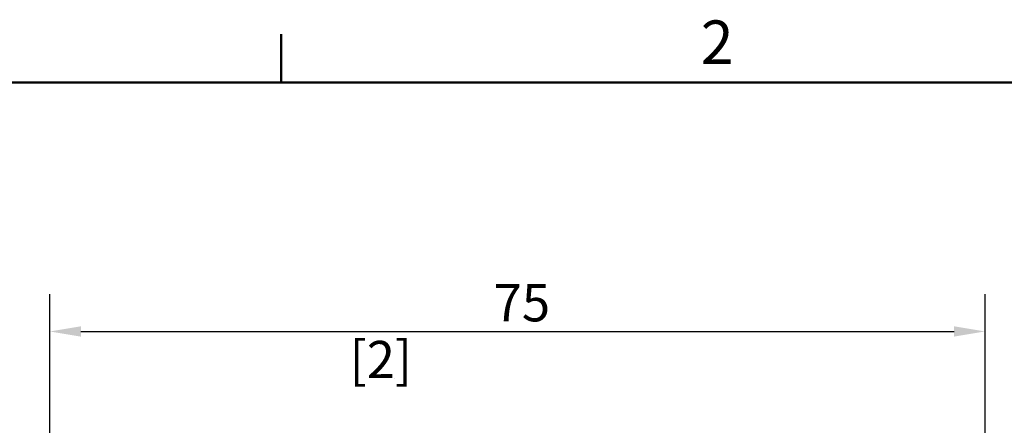
# Model space of a CAD drawing. Units: millimetres. Extents: x 0 to 420, y 0 to 297.
# Drawn here: x 259 to 338, y 259 to 292 of the extents above; entities that cross this region are included whole.
import ezdxf

# ---------------------------------------------------------------- set-up
doc = ezdxf.new("R2010")
doc.units = ezdxf.units.MM
for name, color, linetype, lineweight in [('Cadre_0', 7, 'Continuous', 50), ('Cadre_2', 7, 'Continuous', 50), ('Cotes(ISO)', 7, 'Continuous', 18)]:
    doc.layers.add(name, color=color, linetype=linetype, lineweight=lineweight)
doc.styles.add('Cadre_1', font='arial.ttf')
doc.styles.add('MANTION', font='arial.ttf')
doc.dimstyles.new('Plan commercial', dxfattribs={"dimtxt": 3, "dimasz": 2.5, "dimexe": 3, "dimexo": 1, "dimgap": 0.762, "dimtad": 1, "dimrnd": 1e-08, "dimtxsty": 'MANTION', "dimcen": 0.09, "dimdle": 10, "dimclrd": 7, "dimclre": 7, "dimclrt": 256, "dimazin": 2, "dimtfac": 0.5, "dimtmove": 0, "dimatfit": 3, "dimfxl": 1, "dimtolj": 1, "dimlwd": 25, "dimlwe": 25, "dimarcsym": 0})

# ---------------------------------------------------------------- blocks, each defined once
blk = doc.blocks.new('Cadres Cadre par défaut')
at = {"layer": 'Cadre_0'}
blk.add_line((280, 287), (280, 290.9), dxfattribs=at)
at = {"layer": 'Cadre_0', "flags": 128}
blk.add_lwpolyline([(10, 10), (10, 287), (410, 287), (410, 10), (10, 10)], dxfattribs=at)
at = {"layer": 'Cadre_2', "insert": (313.789, 287.4), "char_height": 3.5, "attachment_point": 7, "style": 'Cadre_1'}
blk.add_mtext('2', dxfattribs=at)
blk = doc.blocks.new('*D19')
at = {"layer": 'Cotes(ISO)', "color": 7, "linetype": 'Continuous', "lineweight": 25, "transparency": 16777216}
for p, q in [((261.385, 245.34), (261.385, 269.936)), ((336.685, 245.34), (336.685, 269.936)), ((263.885, 266.936), (334.185, 266.936))]:
    blk.add_line(p, q, dxfattribs=at)
at = {"layer": 'Cotes(ISO)', "color": 7, "linetype": 'Continuous', "transparency": 16777216}
for points in [[(263.885, 267.353), (263.885, 266.52), (261.385, 266.936)], [(334.185, 267.353), (334.185, 266.52), (336.685, 266.936)]]:
    blk.add_solid(points, dxfattribs=at)
at = {"layer": 'Defpoints', "color": 0, "linetype": 'Continuous', "transparency": 16777216}
for p in [(336.685, 266.936), (261.385, 244.34), (336.685, 244.34)]:
    blk.add_point(p, dxfattribs=at)
at = {"layer": 'Cotes(ISO)', "color": 154, "linetype": 'Continuous', "lineweight": 25, "true_color": 0x004691, "transparency": 16777216, "char_height": 3, "attachment_point": 1, "style": 'MANTION'}
for s, insert in [('\\A1; 75', (296.205, 270.749)), ('\\A1;[2{\\H0,7000x;\\S31#32;}]', (285.519, 266.174))]:
    blk.add_mtext(s, dxfattribs=dict(at, insert=insert))

msp = doc.modelspace()

# ---------------------------------------------------------------- block references
msp.add_blockref('Cadres Cadre par défaut', (0, 0))

# ---------------------------------------------------------------- dimensions: what is measured, and where the dimension line sits
at = {"layer": 'Cotes(ISO)', "color": 7, "linetype": 'Continuous', "lineweight": 25}
dim = msp.add_linear_dim(base=(336.6846, 266.9363), p1=(261.3846, 244.3403), p2=(336.6846, 244.3403), angle=180, text=' <>\\X[2{\\H0,7000x;\\S31#32;}]', dimstyle='Plan commercial', override={"dimgap": 0.762, "dimdec": 0, "dimpost": '\\X', "dimtol": 0, "dimlim": 0, "dimtp": 0, "dimtm": 0, "dimtdec": 2, "dimtofl": 0, "dimatfit": 1, "dimtvp": -0.25}, dxfattribs=at)
dim.commit()
dim.dimension.update_dxf_attribs({"geometry": '*D19', "text_midpoint": (299.0346, 266.9363), "dimtype": 160})

doc.saveas('drawing.dxf')
